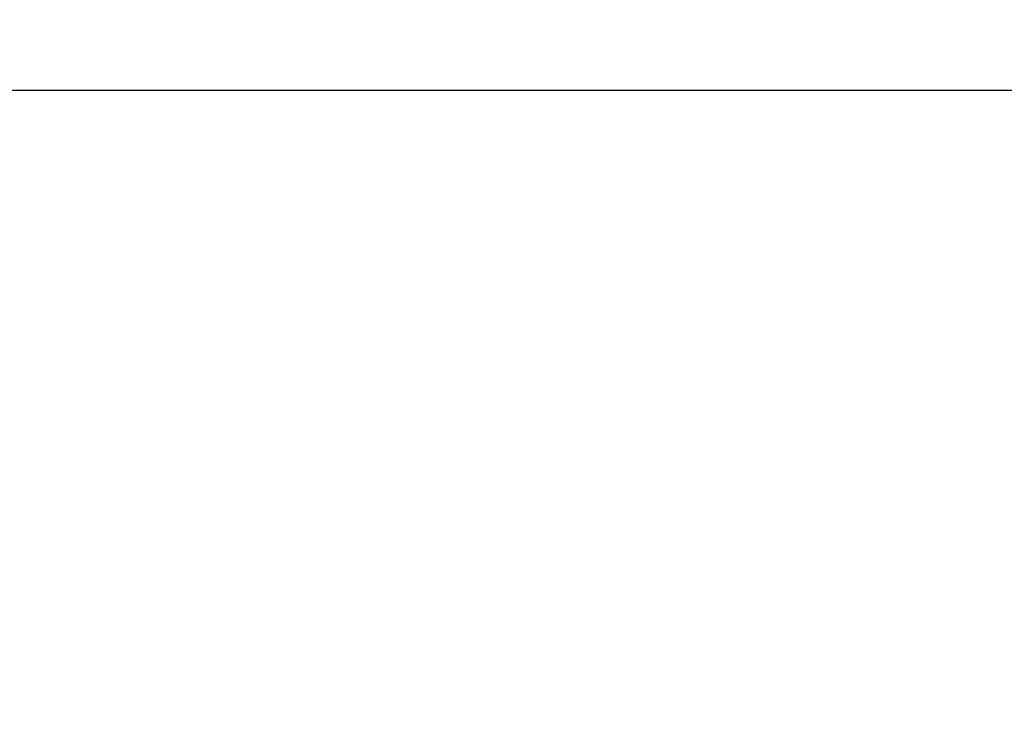
# Model space of a CAD drawing. Units: millimetres. Extents: x -282 to 1098, y -286 to 288.
# Drawn here: x 334 to 364, y -100 to -79 of the extents above; entities that cross this region are included whole.
import ezdxf

# ---------------------------------------------------------------- set-up
doc = ezdxf.new("R2010")
doc.units = ezdxf.units.MM
doc.header["$LTSCALE"] = 0.666667
doc.layers.add('Bemaßung (ISO)', color=7, linetype='Continuous', lineweight=25)
doc.styles.add('Katalog 2010 - Zeichnung', font='plantc.ttf')
doc.dimstyles.new('Homepage', dxfattribs={"dimscale": 0.666667, "dimtxt": 5, "dimasz": 4, "dimexe": 3.175, "dimexo": 0.8, "dimgap": 0.8, "dimtad": 0, "dimtih": 1, "dimtoh": 1, "dimrnd": 1e-08, "dimtxsty": 'Katalog 2010 - Zeichnung', "dimblk": 'Filled-1', "dimcen": 0.09, "dimdle": 10, "dimclrd": 256, "dimclre": 256, "dimclrt": 256, "dimazin": 2, "dimtfac": 0.5, "dimtofl": 0, "dimtmove": 0, "dimatfit": 3, "dimfxl": 1, "dimtolj": 1, "dimlwd": 30, "dimlwe": 30, "dimarcsym": 0})

# ---------------------------------------------------------------- blocks, each defined once
blk = doc.blocks.new('Filled-1')
at = {"color": 0}
for p, q in [((0, 0), (-1, 0.225)), ((-1, 0.225), (-1, -0.225)), ((-1, 0), (0, 0)), ((-1, -0.225), (0, 0))]:
    blk.add_line(p, q, dxfattribs=at)
at = {"color": 0, "flags": 128}
blk.add_lwpolyline([(-1, -0.225), (0, 0), (-1, 0.225), (-1, -0.225)], dxfattribs=at)
at = {"color": 0}
blk.add_solid([(-1, -0.225), (0, 0), (-1, 0.225), (-1, -0.225)], dxfattribs=at)
blk = doc.blocks.new('*D86')
at = {"layer": 'Bemaßung (ISO)', "lineweight": 30}
for p, q in [((176.981, -112.637), (176.981, -78.625)), ((379.659, -112.637), (379.659, -78.625)), ((179.647, -80.742), (274.205, -80.742)), ((376.992, -80.742), (282.435, -80.742))]:
    blk.add_line(p, q, dxfattribs=at)
at = {"layer": 'Defpoints', "color": 0}
for p in [(379.659, -80.742), (176.981, -113.171), (379.659, -113.171)]:
    blk.add_point(p, dxfattribs=at)
at = {"layer": 'Bemaßung (ISO)', "lineweight": 30, "xscale": 2.666666666666666, "yscale": 2.666666666666666, "zscale": 2.666666666666666, "rotation": 180}
blk.add_blockref('Filled-1', (176.981, -80.742), dxfattribs=at)
at = {"layer": 'Bemaßung (ISO)', "lineweight": 30, "xscale": 2.666666666666666, "yscale": 2.666666666666666, "zscale": 2.666666666666666}
blk.add_blockref('Filled-1', (379.659, -80.742), dxfattribs=at)
at = {"layer": 'Bemaßung (ISO)', "lineweight": 35, "insert": (278.32, -80.742), "char_height": 3.3333, "attachment_point": 5, "style": 'Katalog 2010 - Zeichnung'}
blk.add_mtext('\\A1;405', dxfattribs=at)

msp = doc.modelspace()

# ---------------------------------------------------------------- dimensions: what is measured, and where the dimension line sits
at = {"layer": 'Bemaßung (ISO)', "lineweight": 35}
dim = msp.add_linear_dim(base=(379.65878, -80.74165), p1=(176.98066, -113.17064), p2=(379.65878, -113.17064), angle=180, dimstyle='Homepage', override={"dimtih": 0, "dimtoh": 0, "dimdec": 0, "dimlfac": 2, "dimtp": 0, "dimtm": 0, "dimtdec": 0, "dimatfit": 1}, dxfattribs=at)
dim.commit()
dim.dimension.update_dxf_attribs({"geometry": '*D86', "text_midpoint": (278.31972, -80.74165), "dimtype": 160})

doc.saveas('drawing.dxf')
